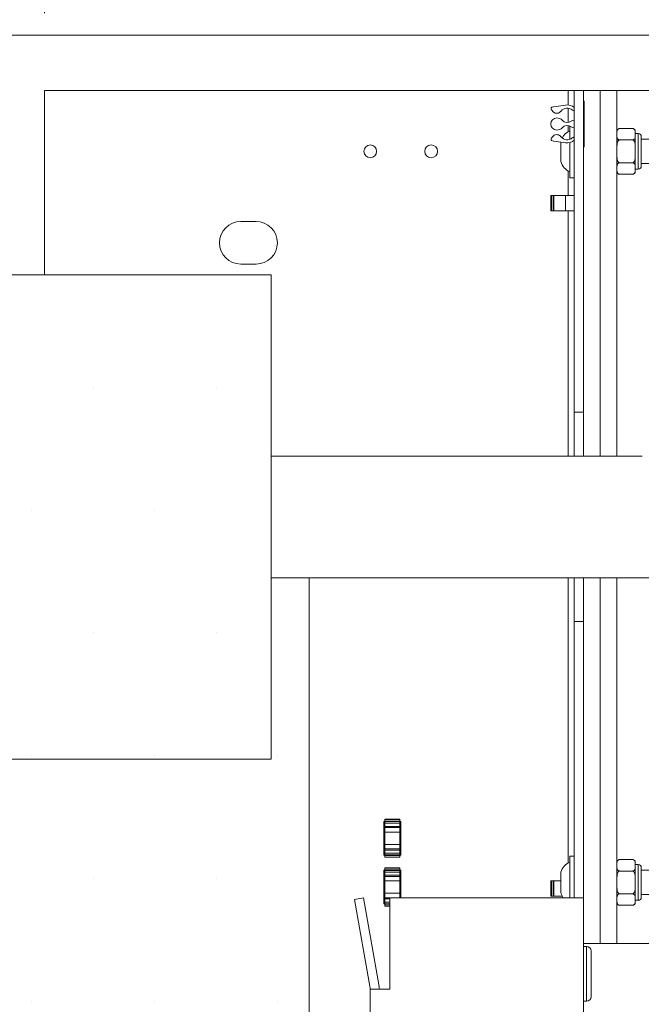
# Model space of a CAD drawing. Units: inches. Extents: x 0 to 296, y 0 to 229.
# Drawn here: x 210 to 218, y 188 to 201 of the extents above; entities that cross this region are included whole.
import ezdxf

# ---------------------------------------------------------------- set-up
doc = ezdxf.new("R2010")
doc.units = ezdxf.units.IN
doc.header["$LTSCALE"] = 5
doc.layers.add('DIMS', color=1, linetype='Continuous', lineweight=9)
doc.layers.add('OBJECT', color=5, linetype='Continuous', lineweight=18)
doc.layers.add('PANEL', color=14, linetype='Continuous')
doc.styles.add('SansSerif', font='sanss___.ttf', dxfattribs={"height": 2})
doc.dimstyles.new('METRIC', dxfattribs={"dimtxt": 2, "dimasz": 2, "dimexe": 1, "dimexo": 1, "dimgap": 1, "dimtad": 1, "dimtoh": 1, "dimzin": 12, "dimdsep": 46, "dimlunit": 5, "dimtxsty": 'SansSerif', "dimcen": 0, "dimclrd": 1, "dimclre": 256, "dimclrt": 4, "dimaunit": 1, "dimadec": 0, "dimazin": 2, "dimtp": 0.5, "dimtm": -0.5, "dimtfac": 0.71, "dimtofl": 0, "dimtmove": 0, "dimatfit": 3, "dimfxl": 1, "dimtfill": 1, "dimfrac": 1, "dimtolj": 1, "dimtzin": 7, "dimlwd": -1, "dimlwe": -1, "dimarcsym": 1})

# ---------------------------------------------------------------- blocks, each defined once
blk = doc.blocks.new('*D40')
at = {"layer": 'Defpoints', "color": 0, "transparency": 16777216}
for p in [(210.506, 204.15), (210.506, 200.269), (223.871, 194.758)]:
    blk.add_point(p, dxfattribs=at)
at = {"layer": 'DIMS', "linetype": 'ByBlock', "transparency": 16777216}
for p, q in [((210.506, 201.269), (210.506, 205.15)), ((223.871, 195.758), (223.871, 205.15))]:
    blk.add_line(p, q, dxfattribs=at)
at = {"layer": 'DIMS', "color": 1, "linetype": 'ByBlock', "transparency": 16777216}
blk.add_line((221.871, 204.15), (212.506, 204.15), dxfattribs=at)
at = {"layer": 'DIMS', "color": 1, "transparency": 16777216}
for points in [[(212.506, 204.483), (212.506, 203.817), (210.506, 204.15)], [(221.871, 204.483), (221.871, 203.817), (223.871, 204.15)]]:
    blk.add_solid(points, dxfattribs=at)
at = {"layer": 'DIMS', "color": 4, "transparency": 16777216, "insert": (217.188, 206.563), "char_height": 2, "attachment_point": 5, "style": 'SansSerif', "bg_fill": 3, "box_fill_scale": 1.1, "bg_fill_color": 256, "bg_fill_true_color": 13158600, "bg_fill_transparency": 0}
blk.add_mtext('\\A1;13{\\H0.710000x;\\S1#4;}', dxfattribs=at)
blk = doc.blocks.new('*D41')
at = {"layer": 'Defpoints', "color": 0, "transparency": 16777216}
for p in [(230.756, 208.968), (210.506, 200.269), (230.756, 200.269)]:
    blk.add_point(p, dxfattribs=at)
at = {"layer": 'DIMS', "linetype": 'ByBlock', "transparency": 16777216}
for p, q in [((210.506, 201.269), (210.506, 209.968)), ((230.756, 201.269), (230.756, 209.968))]:
    blk.add_line(p, q, dxfattribs=at)
at = {"layer": 'DIMS', "color": 1, "linetype": 'ByBlock', "transparency": 16777216}
blk.add_line((212.506, 208.968), (228.756, 208.968), dxfattribs=at)
at = {"layer": 'DIMS', "color": 1, "transparency": 16777216}
for points in [[(212.506, 209.302), (212.506, 208.635), (210.506, 208.968)], [(228.756, 209.302), (228.756, 208.635), (230.756, 208.968)]]:
    blk.add_solid(points, dxfattribs=at)
at = {"layer": 'DIMS', "color": 4, "transparency": 16777216, "insert": (220.631, 211.38), "char_height": 2, "attachment_point": 5, "style": 'SansSerif', "bg_fill": 3, "box_fill_scale": 1.1, "bg_fill_color": 256, "bg_fill_true_color": 13158600, "bg_fill_transparency": 0}
blk.add_mtext('\\A1;20{\\H0.710000x;\\S1#4;}*', dxfattribs=at)

msp = doc.modelspace()

# ---------------------------------------------------------------- hatches: boundary and pattern name
at = {"layer": 'PANEL'}
h = msp.add_hatch(dxfattribs=at)
h.set_pattern_fill('DOTS', color=256, style=0)
h.set_pattern_definition([(0, (0, -3.5921), (0.79375, 1.5875), [0, -1.5875])])
h.paths.add_polyline_path([(213.4376, 197.8875), (123.3378, 197.8875), (123.3378, 191.6277), (213.4376, 191.6277)])
h.paths.add_polyline_path([(211.9625, 188.0647), (213.9276, 188.0647), (213.9276, 193.9702), (213.4376, 193.9702), (213.4376, 191.6277), (123.3378, 191.6277), (123.3378, 193.9702), (122.8478, 193.9702), (122.8478, 188.0647), (124.8129, 188.0647), (124.8129, 183.7339), (211.9625, 183.7339)])

# ---------------------------------------------------------------- linework, layer by layer
at = {"layer": 'DIMS'}
msp.add_line((118.3011, 200.9839), (224.1722, 200.9839), dxfattribs=at)
at = {"layer": 'OBJECT', "extrusion": (0, 1, 0)}
for p, q in [((210.5058, 200.2694), (217.2775, 200.2694)), ((210.5058, 197.8875), (210.5058, 200.2694)), ((217.2775, 200.0817), (217.2775, 200.2694)), ((217.3562, 200.2694), (217.2775, 200.2694)), ((217.3562, 196.1098), (217.3562, 200.2694)), ((217.3562, 200.2694), (217.4743, 200.2694)), ((217.4743, 196.1098), (217.4743, 200.2694)), ((217.4743, 200.2694), (217.6909, 200.2694)), ((217.6909, 200.2694), (217.9074, 200.2694)), ((217.6909, 195.545), (217.6909, 200.2694)), ((217.9074, 200.2694), (218.3208, 200.2694)), ((217.9074, 195.545), (217.9074, 200.2694)), ((217.0887, 200.0568), (217.0677, 200.0517)), ((217.2431, 200.0807), (217.0901, 200.0571)), ((217.4842, 200.1316), (217.4743, 200.1316)), ((217.4842, 200.0135), (217.4842, 200.1316)), ((217.2775, 199.857), (217.2775, 200.0421)), ((217.4842, 200.0135), (217.4743, 200.0135)), ((217.4842, 199.6591), (217.4842, 200.0135)), ((217.2775, 199.7355), (217.2775, 199.8156)), ((217.2985, 199.8097), (217.2985, 199.6358)), ((217.3562, 199.8855), (217.3527, 199.8855)), ((217.3527, 199.7871), (217.3562, 199.7871)), ((218.1078, 199.7775), (217.9432, 199.7775)), ((218.1436, 199.7416), (218.1436, 199.7256)), ((218.1436, 199.7256), (218.1436, 199.6816)), ((218.1436, 199.7123), (218.1814, 199.7123)), ((218.1436, 199.6816), (218.1436, 199.526)), ((218.1814, 199.7123), (218.1814, 199.2517)), ((218.2224, 199.6713), (218.2224, 199.2926)), ((217.0677, 199.6209), (217.0887, 199.6158)), ((217.0887, 199.6158), (217.0901, 199.6155)), ((217.0901, 199.6155), (217.2431, 199.5919)), ((217.183, 199.6012), (217.183, 199.482)), ((217.2985, 199.5946), (217.2985, 199.482)), ((217.4842, 199.6591), (217.4743, 199.6591)), ((217.4842, 199.541), (217.4743, 199.541)), ((217.4842, 199.541), (217.4842, 199.6591)), ((218.1078, 199.6297), (217.9432, 199.6297)), ((218.2224, 199.6395), (218.321, 199.6395)), ((217.183, 199.482), (217.183, 199.3507)), ((217.2985, 199.482), (217.2985, 199.1408)), ((218.1436, 199.526), (218.1436, 199.4379)), ((218.1436, 199.4379), (218.1436, 199.2824)), ((218.1078, 199.3342), (217.9432, 199.3342)), ((218.2224, 199.3245), (218.321, 199.3245)), ((217.2775, 198.9111), (217.2775, 199.2285)), ((217.9432, 199.1865), (218.1078, 199.1865)), ((218.1436, 199.2824), (218.1436, 199.2383)), ((218.1436, 199.2517), (218.1814, 199.2517)), ((218.1436, 199.2383), (218.1436, 199.2223)), ((217.2985, 199.1408), (217.3562, 199.1408)), ((217.0511, 198.9111), (217.0557, 198.9111)), ((217.0511, 198.9111), (217.0511, 198.7143)), ((217.0557, 198.9111), (217.0677, 198.9111)), ((217.0557, 198.9111), (217.0557, 198.7143)), ((217.0677, 198.9111), (217.0677, 198.7143)), ((217.0677, 198.9111), (217.0887, 198.9111)), ((217.0887, 198.9111), (217.0887, 198.7143)), ((217.0887, 198.9111), (217.0901, 198.9111)), ((217.0901, 198.9111), (217.0901, 198.7143)), ((217.0901, 198.9111), (217.2431, 198.9111)), ((217.2431, 198.9111), (217.2431, 198.7143)), ((217.2431, 198.9111), (217.3562, 198.9111)), ((217.0511, 198.7143), (217.0557, 198.7143)), ((217.0557, 198.7143), (217.0677, 198.7143)), ((217.0677, 198.7143), (217.0887, 198.7143)), ((217.0887, 198.7143), (217.0901, 198.7143)), ((217.0901, 198.7143), (217.2431, 198.7143)), ((217.2431, 198.7143), (217.3562, 198.7143)), ((217.2775, 195.545), (217.2775, 198.7143)), ((213.0452, 198.5765), (213.242, 198.5765)), ((213.242, 198.0253), (213.0452, 198.0253)), ((217.3562, 195.545), (217.3562, 196.1098)), ((217.3562, 196.1098), (217.4743, 196.1098)), ((217.4743, 196.1098), (217.4743, 195.545)), ((217.2775, 190.2867), (217.2775, 193.9702)), ((217.3562, 193.4053), (217.3562, 193.9702)), ((217.4743, 193.9702), (217.4743, 193.4053)), ((217.6909, 189.2458), (217.6909, 193.9702)), ((217.9074, 189.2458), (217.9074, 193.9702)), ((217.3562, 189.8363), (217.3562, 193.4053)), ((217.3562, 193.4053), (217.4743, 193.4053)), ((217.4743, 189.8363), (217.4743, 193.4053)), ((214.8956, 190.8206), (214.9054, 190.8206)), ((214.8956, 190.3875), (214.8956, 190.8206)), ((214.9054, 190.8501), (214.9054, 190.8484)), ((215.1023, 190.8501), (214.9054, 190.8501)), ((214.9054, 190.8484), (214.9054, 190.8248)), ((215.1023, 190.8484), (214.9054, 190.8484)), ((214.9054, 190.8248), (214.9054, 190.8245)), ((215.1023, 190.8248), (214.9054, 190.8248)), ((214.9054, 190.8245), (214.9054, 190.8194)), ((215.1023, 190.8245), (214.9054, 190.8245)), ((214.9054, 190.8194), (214.9054, 190.7979)), ((215.1023, 190.8194), (214.9054, 190.8194)), ((214.9054, 190.7979), (214.9054, 190.7582)), ((215.1023, 190.7979), (214.9054, 190.7979)), ((215.1023, 190.8501), (215.1023, 190.8484)), ((215.1023, 190.8484), (215.1023, 190.8248)), ((215.1023, 190.8248), (215.1023, 190.8245)), ((215.1023, 190.8245), (215.1023, 190.8194)), ((215.1023, 190.8206), (215.1121, 190.8206)), ((215.1023, 190.8194), (215.1023, 190.7979)), ((215.1023, 190.7979), (215.1023, 190.7582)), ((215.1121, 190.8206), (215.1121, 190.3875)), ((214.9054, 190.7582), (214.9054, 190.7418)), ((215.1023, 190.7582), (214.9054, 190.7582)), ((214.9054, 190.7418), (214.9054, 190.6828)), ((215.1023, 190.7418), (214.9054, 190.7418)), ((214.9054, 190.6828), (214.9054, 190.5253)), ((215.1023, 190.6828), (214.9054, 190.6828)), ((215.1023, 190.7582), (215.1023, 190.7418)), ((215.1023, 190.7418), (215.1023, 190.6828)), ((215.1023, 190.6828), (215.1023, 190.5253)), ((214.9054, 190.5253), (214.9054, 190.4662)), ((215.1023, 190.5253), (214.9054, 190.5253)), ((215.1023, 190.5253), (215.1023, 190.4662)), ((214.9054, 190.3875), (214.8956, 190.3875)), ((214.9054, 190.4662), (214.9054, 190.4499)), ((215.1023, 190.4662), (214.9054, 190.4662)), ((214.9054, 190.4499), (214.9054, 190.4101)), ((215.1023, 190.4499), (214.9054, 190.4499)), ((214.9054, 190.4101), (214.9054, 190.3886)), ((215.1023, 190.4101), (214.9054, 190.4101)), ((214.9054, 190.3886), (214.9054, 190.3835)), ((215.1023, 190.3886), (214.9054, 190.3886)), ((214.9054, 190.3835), (214.9054, 190.3832)), ((215.1023, 190.3835), (214.9054, 190.3835)), ((214.9054, 190.3832), (214.9054, 190.3596)), ((215.1023, 190.3832), (214.9054, 190.3832)), ((215.1023, 190.4662), (215.1023, 190.4499)), ((215.1023, 190.4499), (215.1023, 190.4101)), ((215.1023, 190.4101), (215.1023, 190.3886)), ((215.1023, 190.3886), (215.1023, 190.3835)), ((215.1121, 190.3875), (215.1023, 190.3875)), ((215.1023, 190.3835), (215.1023, 190.3832)), ((215.1023, 190.3832), (215.1023, 190.3596)), ((214.9054, 190.3596), (214.9054, 190.358)), ((215.1023, 190.3596), (214.9054, 190.3596)), ((215.1023, 190.358), (214.9054, 190.358)), ((215.1023, 190.3596), (215.1023, 190.358)), ((217.2985, 190.3744), (217.2985, 190.0332)), ((217.2985, 190.3744), (217.3562, 190.3744)), ((218.1078, 190.3287), (217.9432, 190.3287)), ((218.1436, 190.2928), (218.1436, 190.2768)), ((218.1436, 190.2768), (218.1436, 190.2328)), ((218.1436, 190.2635), (218.1814, 190.2635)), ((218.1814, 190.2635), (218.1814, 189.8028)), ((214.8956, 190.1906), (214.9054, 190.1906)), ((214.8956, 189.7576), (214.8956, 190.1906)), ((214.9054, 190.2201), (214.9054, 190.2185)), ((215.1023, 190.2201), (214.9054, 190.2201)), ((214.9054, 190.2185), (214.9054, 190.1949)), ((215.1023, 190.2185), (214.9054, 190.2185)), ((214.9054, 190.1949), (214.9054, 190.1946)), ((215.1023, 190.1949), (214.9054, 190.1949)), ((214.9054, 190.1946), (214.9054, 190.1895)), ((215.1023, 190.1946), (214.9054, 190.1946)), ((214.9054, 190.1895), (214.9054, 190.168)), ((215.1023, 190.1895), (214.9054, 190.1895)), ((214.9054, 190.168), (214.9054, 190.1283)), ((215.1023, 190.168), (214.9054, 190.168)), ((214.9054, 190.1283), (214.9054, 190.1119)), ((215.1023, 190.1283), (214.9054, 190.1283)), ((215.1023, 190.2201), (215.1023, 190.2185)), ((215.1023, 190.2185), (215.1023, 190.1949)), ((215.1023, 190.1949), (215.1023, 190.1946)), ((215.1023, 190.1946), (215.1023, 190.1895)), ((215.1023, 190.1906), (215.1121, 190.1906)), ((215.1023, 190.1895), (215.1023, 190.168)), ((215.1023, 190.168), (215.1023, 190.1283)), ((215.1023, 190.1283), (215.1023, 190.1119)), ((215.1121, 190.1906), (215.1121, 189.8363)), ((217.183, 190.1644), (217.183, 190.0332)), ((218.1078, 190.1809), (217.9432, 190.1809)), ((218.1436, 190.2328), (218.1436, 190.0772)), ((218.2224, 190.2225), (218.2224, 189.8438)), ((218.2224, 190.1906), (218.321, 190.1906)), ((214.9054, 190.1119), (214.9054, 190.0528)), ((215.1023, 190.1119), (214.9054, 190.1119)), ((214.9054, 190.0528), (214.9054, 189.8954)), ((215.1023, 190.0528), (214.9054, 190.0528)), ((215.1023, 190.1119), (215.1023, 190.0528)), ((215.1023, 190.0528), (215.1023, 189.8954)), ((217.0511, 190.0528), (217.0557, 190.0528)), ((217.0511, 190.0528), (217.0511, 189.856)), ((217.0557, 190.0528), (217.0677, 190.0528)), ((217.0557, 190.0528), (217.0557, 189.856)), ((217.0677, 190.0528), (217.0677, 189.856)), ((217.0677, 190.0528), (217.0887, 190.0528)), ((217.0887, 190.0528), (217.0887, 189.856)), ((217.0887, 190.0528), (217.0901, 190.0528)), ((217.0901, 190.0528), (217.0901, 189.856)), ((217.0901, 190.0528), (217.183, 190.0528)), ((217.183, 190.0332), (217.183, 189.9019)), ((217.2985, 190.0332), (217.2985, 189.8363)), ((218.1436, 190.0772), (218.1436, 189.9891)), ((214.9054, 189.8954), (214.9054, 189.8363)), ((215.1023, 189.8954), (214.9054, 189.8954)), ((215.1023, 189.8954), (215.1023, 189.8363)), ((218.1078, 189.8854), (217.9432, 189.8854)), ((218.1436, 189.9891), (218.1436, 189.8336)), ((218.2224, 189.8757), (218.321, 189.8757)), ((214.9054, 189.7576), (214.8956, 189.7576)), ((214.9054, 189.8363), (214.9054, 189.8199)), ((215.1023, 189.8363), (214.9054, 189.8363)), ((214.9054, 189.8199), (214.9054, 189.7802)), ((214.9729, 189.8199), (214.9054, 189.8199)), ((214.9054, 189.7802), (214.9054, 189.7587)), ((214.9729, 189.7802), (214.9054, 189.7802)), ((214.9054, 189.7587), (214.9054, 189.7536)), ((214.9729, 189.7587), (214.9054, 189.7587)), ((214.9054, 189.7536), (214.9054, 189.7533)), ((214.9729, 189.7536), (214.9054, 189.7536)), ((214.9054, 189.7533), (214.9054, 189.7297)), ((214.9729, 189.7533), (214.9054, 189.7533)), ((217.2775, 189.8363), (214.9729, 189.8363)), ((214.9729, 189.8363), (214.9729, 188.6552)), ((215.1023, 189.8363), (215.1023, 189.8363)), ((217.0511, 189.856), (217.0557, 189.856)), ((217.0557, 189.856), (217.0677, 189.856)), ((217.0677, 189.856), (217.0887, 189.856)), ((217.0887, 189.856), (217.0901, 189.856)), ((217.0901, 189.856), (217.2007, 189.856)), ((217.4743, 189.8363), (217.2775, 189.8363)), ((217.4743, 188.0647), (217.4743, 189.8363)), ((218.1436, 189.8336), (218.1436, 189.7895)), ((218.1436, 189.8028), (218.1814, 189.8028)), ((218.1436, 189.7895), (218.1436, 189.7735)), ((214.9054, 189.7297), (214.9054, 189.7281)), ((214.9729, 189.7297), (214.9054, 189.7297)), ((214.9729, 189.7281), (214.9054, 189.7281)), ((217.9432, 189.7377), (218.1078, 189.7377)), ((217.4743, 189.2458), (217.6909, 189.2458)), ((217.6909, 189.2458), (217.9074, 189.2458)), ((217.9074, 189.2458), (218.3208, 189.2458)), ((217.4743, 189.2064), (217.5137, 189.2064)), ((217.5137, 189.2064), (217.5137, 188.4977)), ((217.5727, 189.1473), (217.5727, 188.5568)), ((214.9153, 188.6552), (214.7184, 188.6552)), ((214.7184, 188.0647), (214.7184, 188.6552)), ((214.9729, 188.6552), (214.9153, 188.6552)), ((217.4743, 188.4977), (217.5137, 188.4977))]:
    msp.add_line(p, q, dxfattribs=at)
at = {"layer": 'OBJECT'}
for p, q in [((213.4376, 197.8875), (123.3378, 197.8875)), ((213.4376, 191.6277), (213.4376, 197.8875)), ((213.9276, 193.9702), (213.9276, 188.0647)), ((123.3378, 191.6277), (213.4376, 191.6277)), ((214.5158, 189.812), (214.6321, 189.8326)), ((214.5158, 189.812), (214.7173, 188.6689)), ((214.6321, 189.8326), (214.8337, 188.6894)), ((214.7173, 188.6689), (214.7184, 188.6609)), ((214.7184, 188.6609), (214.7184, 188.6552))]:
    msp.add_line(p, q, dxfattribs=at)
for points in [[(218.2338, 195.545), (213.4376, 195.545)], [(213.4376, 193.9702), (218.7932, 193.9702)]]:
    msp.add_lwpolyline(points, dxfattribs=at)
for centre in [(214.7184, 199.482), (215.5058, 199.482)]:
    msp.add_circle(centre, 0.0827, dxfattribs=at)
for centre, radius, start, end in [((217.0714, 200.0364), 0.0157, 103.64844, 203.24251), ((217.0925, 200.0415), 0.0157, 98.77722, 103.64844), ((217.2642, 199.9446), 0.1378, 48.08539, 98.77722), ((217.1583, 200.0737), 0.1102, 203.24251, 229.03407), ((217.1299, 200.041), 0.0669, 229.03407, 324.31213), ((217.2642, 199.9446), 0.0984, 47.75355, 144.31213), ((217.3661, 200.0568), 0.0531, 227.75355, 259.31263), ((217.1299, 199.8363), 0.0787, 90, 270), ((217.1299, 199.8214), 0.0937, 42.53164, 90), ((217.2642, 199.9446), 0.0886, 222.53164, 306.8699), ((217.2642, 199.7281), 0.0886, 53.1301, 137.46836), ((217.3527, 199.8265), 0.059, 90, 126.8699), ((217.3527, 199.8461), 0.059, 233.1301, 270), ((217.1583, 199.5989), 0.1102, 130.96593, 156.75749), ((217.1299, 199.6316), 0.0669, 35.68787, 130.96593), ((217.1299, 199.8512), 0.0937, 270, 317.46836), ((217.2642, 199.7281), 0.0984, 215.68787, 312.24645), ((217.3667, 199.5689), 0.189, 111.16084, 152.94144), ((217.3661, 199.6159), 0.0531, 100.68737, 132.24645), ((217.9432, 199.7416), 0.0358, 90, 180), ((218.1078, 199.7416), 0.0358, 0, 90), ((218.1814, 199.6713), 0.0409, 360, 90), ((217.0714, 199.6362), 0.0157, 156.75749, 256.35156), ((217.2642, 199.7281), 0.1378, 261.22278, 311.91461), ((217.3667, 199.3951), 0.189, 193.56649, 248.83916), ((218.1814, 199.2926), 0.0409, 270, 0), ((217.9432, 199.2223), 0.0358, 180, 270), ((218.1078, 199.2223), 0.0358, 270, 0), ((213.0452, 198.3009), 0.2756, 90, 270), ((213.242, 198.3009), 0.2756, 270, 90), ((217.3667, 190.1201), 0.189, 111.16084, 166.43351), ((217.9432, 190.2928), 0.0358, 90, 180), ((218.1078, 190.2928), 0.0358, 0, 90), ((218.1814, 190.2225), 0.0409, 360, 90), ((217.3667, 189.9463), 0.189, 193.56649, 215.57695), ((217.9432, 189.7735), 0.0358, 180, 270), ((218.1078, 189.7735), 0.0358, 270, 0), ((218.1814, 189.8438), 0.0409, 270, 0), ((217.5137, 189.1473), 0.0591, 0, 90), ((214.6398, 188.6552), 0.1969, 0, 10), ((217.5137, 188.5568), 0.0591, 270, 0)]:
    msp.add_arc(centre, radius, start, end, dxfattribs=at)
for points, knots in [([(217.9074, 199.7256), (217.9074, 199.7322), (217.9075, 199.7393), (217.9095, 199.7499), (217.9105, 199.7534), (217.9134, 199.7601), (217.9153, 199.7633), (217.9193, 199.7679), (217.9211, 199.7697), (217.9255, 199.7728), (217.9281, 199.7742), (217.9319, 199.7756), (217.9329, 199.776), (217.935, 199.7765), (217.9361, 199.7768), (217.939, 199.7773), (217.9413, 199.7775), (217.9432, 199.7775)], [1.0487284, 1.0487284, 1.0487284, 1.0487284, 2.0443851, 2.0443851, 2.5422135, 2.5422135, 3.0400418, 3.0400418, 3.3101755, 3.3101755, 3.5803092, 3.5803092, 3.6653335, 3.6653335, 3.7503578, 3.7503578, 3.896833, 3.896833, 3.896833, 3.896833]), ([(217.9432, 199.6297), (217.9413, 199.6297), (217.939, 199.6299), (217.9361, 199.6304), (217.935, 199.6307), (217.9329, 199.6312), (217.9319, 199.6316), (217.9281, 199.633), (217.9255, 199.6344), (217.9211, 199.6375), (217.9193, 199.6392), (217.9153, 199.6439), (217.9134, 199.6471), (217.9105, 199.6538), (217.9095, 199.6573), (217.9075, 199.6679), (217.9074, 199.675), (217.9074, 199.6816)], [-3.896833, -3.896833, -3.896833, -3.896833, -3.7503578, -3.7503578, -3.6653335, -3.6653335, -3.5803092, -3.5803092, -3.3101755, -3.3101755, -3.0400418, -3.0400418, -2.5422135, -2.5422135, -2.0443851, -2.0443851, -1.0487284, -1.0487284, -1.0487284, -1.0487284]), ([(218.1078, 199.7775), (218.1097, 199.7775), (218.112, 199.7773), (218.1149, 199.7768), (218.116, 199.7765), (218.1181, 199.776), (218.1191, 199.7756), (218.1229, 199.7742), (218.1255, 199.7728), (218.1299, 199.7697), (218.1317, 199.7679), (218.1358, 199.7633), (218.1376, 199.7601), (218.1405, 199.7534), (218.1415, 199.7499), (218.1435, 199.7393), (218.1436, 199.7322), (218.1436, 199.7256)], [3.896833, 3.896833, 3.896833, 3.896833, 4.0433083, 4.0433083, 4.1283326, 4.1283326, 4.2133569, 4.2133569, 4.4834906, 4.4834906, 4.7536242, 4.7536242, 5.2514526, 5.2514526, 5.749281, 5.749281, 6.7449377, 6.7449377, 6.7449377, 6.7449377]), ([(218.1436, 199.6816), (218.1436, 199.675), (218.1435, 199.6679), (218.1415, 199.6573), (218.1405, 199.6538), (218.1376, 199.6471), (218.1358, 199.6439), (218.1317, 199.6392), (218.1299, 199.6375), (218.1255, 199.6344), (218.1229, 199.633), (218.1191, 199.6316), (218.1181, 199.6312), (218.116, 199.6307), (218.1149, 199.6304), (218.112, 199.6299), (218.1097, 199.6297), (218.1078, 199.6297)], [8.8423944, 8.8423944, 8.8423944, 8.8423944, 9.8380512, 9.8380512, 10.3358796, 10.3358796, 10.8337079, 10.8337079, 11.1038416, 11.1038416, 11.3739753, 11.3739753, 11.4589996, 11.4589996, 11.5440239, 11.5440239, 11.6904991, 11.6904991, 11.6904991, 11.6904991]), ([(217.9074, 199.526), (217.9074, 199.5391), (217.9075, 199.5534), (217.9095, 199.5746), (217.9105, 199.5816), (217.9134, 199.595), (217.9153, 199.6014), (217.9193, 199.6107), (217.9211, 199.6141), (217.9255, 199.6204), (217.9281, 199.6232), (217.9319, 199.626), (217.9329, 199.6267), (217.935, 199.6279), (217.9361, 199.6283), (217.939, 199.6293), (217.9413, 199.6297), (217.9432, 199.6297)], [1.0487284, 1.0487284, 1.0487284, 1.0487284, 2.0443851, 2.0443851, 2.5422135, 2.5422135, 3.0400418, 3.0400418, 3.3101755, 3.3101755, 3.5803092, 3.5803092, 3.6653335, 3.6653335, 3.7503578, 3.7503578, 3.896833, 3.896833, 3.896833, 3.896833]), ([(218.1078, 199.6297), (218.1097, 199.6297), (218.112, 199.6293), (218.1149, 199.6283), (218.116, 199.6279), (218.1181, 199.6267), (218.1191, 199.626), (218.1229, 199.6232), (218.1255, 199.6204), (218.1299, 199.6141), (218.1317, 199.6107), (218.1358, 199.6014), (218.1376, 199.595), (218.1405, 199.5816), (218.1415, 199.5746), (218.1435, 199.5534), (218.1436, 199.5391), (218.1436, 199.526)], [3.896833, 3.896833, 3.896833, 3.896833, 4.0433083, 4.0433083, 4.1283326, 4.1283326, 4.2133569, 4.2133569, 4.4834906, 4.4834906, 4.7536242, 4.7536242, 5.2514526, 5.2514526, 5.749281, 5.749281, 6.7449377, 6.7449377, 6.7449377, 6.7449377]), ([(217.9432, 199.3342), (217.9413, 199.3342), (217.939, 199.3346), (217.9361, 199.3356), (217.935, 199.3361), (217.9329, 199.3373), (217.9319, 199.3379), (217.9281, 199.3407), (217.9255, 199.3436), (217.9211, 199.3498), (217.9193, 199.3533), (217.9153, 199.3625), (217.9134, 199.369), (217.9105, 199.3824), (217.9095, 199.3894), (217.9075, 199.4105), (217.9074, 199.4249), (217.9074, 199.4379)], [-3.896833, -3.896833, -3.896833, -3.896833, -3.7503578, -3.7503578, -3.6653335, -3.6653335, -3.5803092, -3.5803092, -3.3101755, -3.3101755, -3.0400418, -3.0400418, -2.5422135, -2.5422135, -2.0443851, -2.0443851, -1.0487284, -1.0487284, -1.0487284, -1.0487284]), ([(218.1436, 199.4379), (218.1436, 199.4249), (218.1435, 199.4105), (218.1415, 199.3894), (218.1405, 199.3824), (218.1376, 199.369), (218.1358, 199.3625), (218.1317, 199.3533), (218.1299, 199.3498), (218.1255, 199.3436), (218.1229, 199.3407), (218.1191, 199.3379), (218.1181, 199.3373), (218.116, 199.3361), (218.1149, 199.3356), (218.112, 199.3346), (218.1097, 199.3342), (218.1078, 199.3342)], [8.8423944, 8.8423944, 8.8423944, 8.8423944, 9.8380512, 9.8380512, 10.3358796, 10.3358796, 10.8337079, 10.8337079, 11.1038416, 11.1038416, 11.3739753, 11.3739753, 11.4589996, 11.4589996, 11.5440239, 11.5440239, 11.6904991, 11.6904991, 11.6904991, 11.6904991]), ([(217.9074, 199.2824), (217.9074, 199.2932), (217.9078, 199.3062), (217.9145, 199.3186), (217.9158, 199.3206), (217.919, 199.3244), (217.921, 199.3263), (217.9245, 199.3288), (217.926, 199.3298), (217.9296, 199.3315), (217.9315, 199.3323), (217.9349, 199.3333), (217.9365, 199.3336), (217.9399, 199.3341), (217.9416, 199.3342), (217.9432, 199.3342)], [1.0487284, 1.0487284, 1.0487284, 1.0487284, 2.702293, 2.702293, 2.9947148, 2.9947148, 3.2871366, 3.2871366, 3.4615471, 3.4615471, 3.6359575, 3.6359575, 3.7583529, 3.7583529, 3.8807483, 3.8807483, 3.8807483, 3.8807483]), ([(218.1078, 199.3342), (218.1094, 199.3342), (218.1111, 199.3341), (218.1145, 199.3336), (218.1161, 199.3333), (218.1195, 199.3323), (218.1214, 199.3315), (218.125, 199.3298), (218.1265, 199.3288), (218.13, 199.3263), (218.132, 199.3244), (218.1352, 199.3206), (218.1365, 199.3186), (218.1432, 199.3062), (218.1436, 199.2932), (218.1436, 199.2824)], [3.8807483, 3.8807483, 3.8807483, 3.8807483, 4.0031436, 4.0031436, 4.125539, 4.125539, 4.2999495, 4.2999495, 4.47436, 4.47436, 4.7667818, 4.7667818, 5.0592036, 5.0592036, 6.7127682, 6.7127682, 6.7127682, 6.7127682]), ([(217.9432, 199.1865), (217.9416, 199.1865), (217.9399, 199.1866), (217.9365, 199.1871), (217.9349, 199.1874), (217.9315, 199.1884), (217.9296, 199.1892), (217.926, 199.1909), (217.9245, 199.1919), (217.921, 199.1944), (217.919, 199.1963), (217.9158, 199.2001), (217.9145, 199.2021), (217.9078, 199.2145), (217.9074, 199.2275), (217.9074, 199.2383)], [-3.8807483, -3.8807483, -3.8807483, -3.8807483, -3.7583529, -3.7583529, -3.6359575, -3.6359575, -3.4615471, -3.4615471, -3.2871366, -3.2871366, -2.9947148, -2.9947148, -2.702293, -2.702293, -1.0487284, -1.0487284, -1.0487284, -1.0487284]), ([(218.1436, 199.2383), (218.1436, 199.2275), (218.1432, 199.2145), (218.1365, 199.2021), (218.1352, 199.2001), (218.132, 199.1963), (218.13, 199.1944), (218.1265, 199.1919), (218.125, 199.1909), (218.1214, 199.1892), (218.1195, 199.1884), (218.1161, 199.1874), (218.1145, 199.1871), (218.1111, 199.1866), (218.1094, 199.1865), (218.1078, 199.1865)], [8.8102249, 8.8102249, 8.8102249, 8.8102249, 10.4637895, 10.4637895, 10.7562113, 10.7562113, 11.0486331, 11.0486331, 11.2230436, 11.2230436, 11.3974541, 11.3974541, 11.5198494, 11.5198494, 11.6422448, 11.6422448, 11.6422448, 11.6422448]), ([(217.9074, 190.2768), (217.9074, 190.2833), (217.9075, 190.2905), (217.9095, 190.3011), (217.9105, 190.3046), (217.9134, 190.3113), (217.9153, 190.3145), (217.9193, 190.3191), (217.9211, 190.3208), (217.9255, 190.324), (217.9281, 190.3254), (217.9319, 190.3268), (217.9329, 190.3271), (217.935, 190.3277), (217.9361, 190.328), (217.939, 190.3285), (217.9413, 190.3287), (217.9432, 190.3287)], [1.0487284, 1.0487284, 1.0487284, 1.0487284, 2.0443851, 2.0443851, 2.5422135, 2.5422135, 3.0400418, 3.0400418, 3.3101755, 3.3101755, 3.5803092, 3.5803092, 3.6653335, 3.6653335, 3.7503578, 3.7503578, 3.896833, 3.896833, 3.896833, 3.896833]), ([(218.1078, 190.3287), (218.1097, 190.3287), (218.112, 190.3285), (218.1149, 190.328), (218.116, 190.3277), (218.1181, 190.3271), (218.1191, 190.3268), (218.1229, 190.3254), (218.1255, 190.324), (218.1299, 190.3208), (218.1317, 190.3191), (218.1358, 190.3145), (218.1376, 190.3113), (218.1405, 190.3046), (218.1415, 190.3011), (218.1435, 190.2905), (218.1436, 190.2833), (218.1436, 190.2768)], [3.896833, 3.896833, 3.896833, 3.896833, 4.0433083, 4.0433083, 4.1283326, 4.1283326, 4.2133569, 4.2133569, 4.4834906, 4.4834906, 4.7536242, 4.7536242, 5.2514526, 5.2514526, 5.749281, 5.749281, 6.7449377, 6.7449377, 6.7449377, 6.7449377]), ([(217.9432, 190.1809), (217.9413, 190.1809), (217.939, 190.1811), (217.9361, 190.1816), (217.935, 190.1818), (217.9329, 190.1824), (217.9319, 190.1828), (217.9281, 190.1841), (217.9255, 190.1856), (217.9211, 190.1887), (217.9193, 190.1904), (217.9153, 190.195), (217.9134, 190.1983), (217.9105, 190.205), (217.9095, 190.2085), (217.9075, 190.219), (217.9074, 190.2262), (217.9074, 190.2328)], [-3.896833, -3.896833, -3.896833, -3.896833, -3.7503578, -3.7503578, -3.6653335, -3.6653335, -3.5803092, -3.5803092, -3.3101755, -3.3101755, -3.0400418, -3.0400418, -2.5422135, -2.5422135, -2.0443851, -2.0443851, -1.0487284, -1.0487284, -1.0487284, -1.0487284]), ([(217.9074, 190.0772), (217.9074, 190.0903), (217.9075, 190.1046), (217.9095, 190.1258), (217.9105, 190.1327), (217.9134, 190.1462), (217.9153, 190.1526), (217.9193, 190.1619), (217.9211, 190.1653), (217.9255, 190.1716), (217.9281, 190.1744), (217.9319, 190.1772), (217.9329, 190.1779), (217.935, 190.179), (217.9361, 190.1795), (217.939, 190.1805), (217.9413, 190.1809), (217.9432, 190.1809)], [1.0487284, 1.0487284, 1.0487284, 1.0487284, 2.0443851, 2.0443851, 2.5422135, 2.5422135, 3.0400418, 3.0400418, 3.3101755, 3.3101755, 3.5803092, 3.5803092, 3.6653335, 3.6653335, 3.7503578, 3.7503578, 3.896833, 3.896833, 3.896833, 3.896833]), ([(218.1436, 190.2328), (218.1436, 190.2262), (218.1435, 190.219), (218.1415, 190.2085), (218.1405, 190.205), (218.1376, 190.1983), (218.1358, 190.195), (218.1317, 190.1904), (218.1299, 190.1887), (218.1255, 190.1856), (218.1229, 190.1841), (218.1191, 190.1828), (218.1181, 190.1824), (218.116, 190.1818), (218.1149, 190.1816), (218.112, 190.1811), (218.1097, 190.1809), (218.1078, 190.1809)], [8.8423944, 8.8423944, 8.8423944, 8.8423944, 9.8380512, 9.8380512, 10.3358796, 10.3358796, 10.8337079, 10.8337079, 11.1038416, 11.1038416, 11.3739753, 11.3739753, 11.4589996, 11.4589996, 11.5440239, 11.5440239, 11.6904991, 11.6904991, 11.6904991, 11.6904991]), ([(218.1078, 190.1809), (218.1097, 190.1809), (218.112, 190.1805), (218.1149, 190.1795), (218.116, 190.179), (218.1181, 190.1779), (218.1191, 190.1772), (218.1229, 190.1744), (218.1255, 190.1716), (218.1299, 190.1653), (218.1317, 190.1619), (218.1358, 190.1526), (218.1376, 190.1462), (218.1405, 190.1327), (218.1415, 190.1258), (218.1435, 190.1046), (218.1436, 190.0903), (218.1436, 190.0772)], [3.896833, 3.896833, 3.896833, 3.896833, 4.0433083, 4.0433083, 4.1283326, 4.1283326, 4.2133569, 4.2133569, 4.4834906, 4.4834906, 4.7536242, 4.7536242, 5.2514526, 5.2514526, 5.749281, 5.749281, 6.7449377, 6.7449377, 6.7449377, 6.7449377]), ([(217.9432, 189.8854), (217.9413, 189.8854), (217.939, 189.8858), (217.9361, 189.8868), (217.935, 189.8873), (217.9329, 189.8884), (217.9319, 189.8891), (217.9281, 189.8919), (217.9255, 189.8947), (217.9211, 189.901), (217.9193, 189.9045), (217.9153, 189.9137), (217.9134, 189.9201), (217.9105, 189.9336), (217.9095, 189.9406), (217.9075, 189.9617), (217.9074, 189.9761), (217.9074, 189.9891)], [-3.896833, -3.896833, -3.896833, -3.896833, -3.7503578, -3.7503578, -3.6653335, -3.6653335, -3.5803092, -3.5803092, -3.3101755, -3.3101755, -3.0400418, -3.0400418, -2.5422135, -2.5422135, -2.0443851, -2.0443851, -1.0487284, -1.0487284, -1.0487284, -1.0487284]), ([(217.9074, 189.8336), (217.9074, 189.8444), (217.9078, 189.8574), (217.9145, 189.8698), (217.9158, 189.8718), (217.919, 189.8756), (217.921, 189.8775), (217.9245, 189.88), (217.926, 189.881), (217.9296, 189.8827), (217.9315, 189.8835), (217.9349, 189.8845), (217.9365, 189.8848), (217.9399, 189.8853), (217.9416, 189.8854), (217.9432, 189.8854)], [1.0487284, 1.0487284, 1.0487284, 1.0487284, 2.702293, 2.702293, 2.9947148, 2.9947148, 3.2871366, 3.2871366, 3.4615471, 3.4615471, 3.6359575, 3.6359575, 3.7583529, 3.7583529, 3.8807483, 3.8807483, 3.8807483, 3.8807483]), ([(218.1436, 189.9891), (218.1436, 189.9761), (218.1435, 189.9617), (218.1415, 189.9406), (218.1405, 189.9336), (218.1376, 189.9201), (218.1358, 189.9137), (218.1317, 189.9045), (218.1299, 189.901), (218.1255, 189.8947), (218.1229, 189.8919), (218.1191, 189.8891), (218.1181, 189.8884), (218.116, 189.8873), (218.1149, 189.8868), (218.112, 189.8858), (218.1097, 189.8854), (218.1078, 189.8854)], [8.8423944, 8.8423944, 8.8423944, 8.8423944, 9.8380512, 9.8380512, 10.3358796, 10.3358796, 10.8337079, 10.8337079, 11.1038416, 11.1038416, 11.3739753, 11.3739753, 11.4589996, 11.4589996, 11.5440239, 11.5440239, 11.6904991, 11.6904991, 11.6904991, 11.6904991]), ([(218.1078, 189.8854), (218.1094, 189.8854), (218.1111, 189.8853), (218.1145, 189.8848), (218.1161, 189.8845), (218.1195, 189.8835), (218.1214, 189.8827), (218.125, 189.881), (218.1265, 189.88), (218.13, 189.8775), (218.132, 189.8756), (218.1352, 189.8718), (218.1365, 189.8698), (218.1432, 189.8574), (218.1436, 189.8444), (218.1436, 189.8336)], [3.8807483, 3.8807483, 3.8807483, 3.8807483, 4.0031436, 4.0031436, 4.125539, 4.125539, 4.2999495, 4.2999495, 4.47436, 4.47436, 4.7667818, 4.7667818, 5.0592036, 5.0592036, 6.7127682, 6.7127682, 6.7127682, 6.7127682]), ([(217.9432, 189.7377), (217.9416, 189.7377), (217.9399, 189.7378), (217.9365, 189.7383), (217.9349, 189.7386), (217.9315, 189.7396), (217.9296, 189.7403), (217.926, 189.7421), (217.9245, 189.7431), (217.921, 189.7456), (217.919, 189.7475), (217.9158, 189.7513), (217.9145, 189.7533), (217.9078, 189.7656), (217.9074, 189.7787), (217.9074, 189.7895)], [-3.8807483, -3.8807483, -3.8807483, -3.8807483, -3.7583529, -3.7583529, -3.6359575, -3.6359575, -3.4615471, -3.4615471, -3.2871366, -3.2871366, -2.9947148, -2.9947148, -2.702293, -2.702293, -1.0487284, -1.0487284, -1.0487284, -1.0487284]), ([(218.1436, 189.7895), (218.1436, 189.7787), (218.1432, 189.7656), (218.1365, 189.7533), (218.1352, 189.7513), (218.132, 189.7475), (218.13, 189.7456), (218.1265, 189.7431), (218.125, 189.7421), (218.1214, 189.7403), (218.1195, 189.7396), (218.1161, 189.7386), (218.1145, 189.7383), (218.1111, 189.7378), (218.1094, 189.7377), (218.1078, 189.7377)], [8.8102249, 8.8102249, 8.8102249, 8.8102249, 10.4637895, 10.4637895, 10.7562113, 10.7562113, 11.0486331, 11.0486331, 11.2230436, 11.2230436, 11.3974541, 11.3974541, 11.5198494, 11.5198494, 11.6422448, 11.6422448, 11.6422448, 11.6422448])]:
    msp.add_open_spline(points, degree=3, knots=knots, dxfattribs=at)

# ---------------------------------------------------------------- next in the draw order: dimensions: what is measured, and where the dimension line sits
at = {"layer": 'DIMS'}
dim = msp.add_linear_dim(base=(210.5058, 204.15), p1=(223.8707, 194.7576), p2=(210.5058, 200.2694), dimstyle='METRIC', dxfattribs=at)
dim.commit()
dim.dimension.update_dxf_attribs({"geometry": '*D40', "text_midpoint": (217.1882, 206.5626)})

# ---------------------------------------------------------------- next in the draw order: dimensions: what is measured, and where the dimension line sits
dim = msp.add_linear_dim(base=(230.7558, 208.9684), p1=(210.5058, 200.2694), p2=(230.7558, 200.2694), text='<>*', dimstyle='METRIC', dxfattribs=at)
dim.commit()
dim.dimension.update_dxf_attribs({"geometry": '*D41', "text_midpoint": (220.6308, 211.3796)})

doc.saveas('drawing.dxf')
